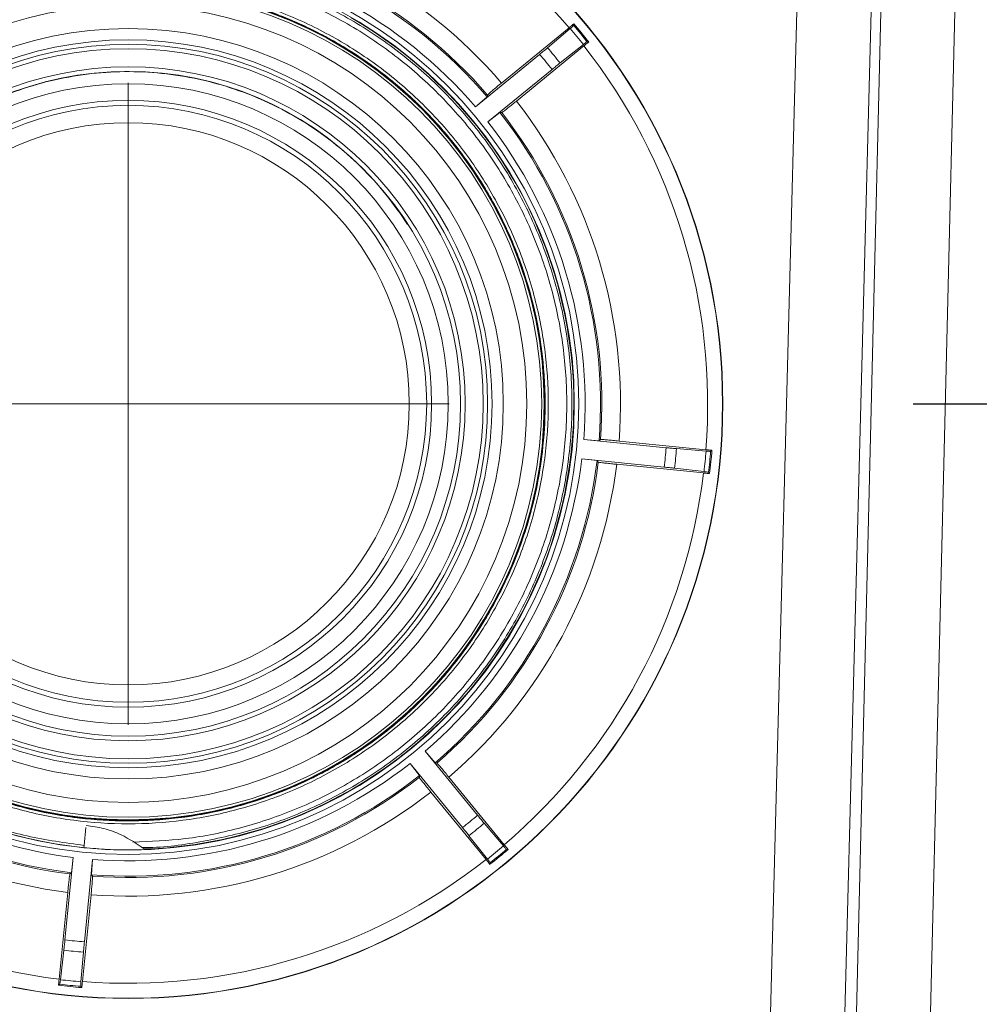
# Model space of a CAD drawing. Units: inches. Extents: x -874 to -280, y -94 to 365.
# Drawn here: x -447 to -441, y 246 to 253 of the extents above; entities that cross this region are included whole.
import ezdxf

# ---------------------------------------------------------------- set-up
doc = ezdxf.new("R2010")
doc.units = ezdxf.units.IN
doc.header["$LTSCALE"] = 20
doc.header["$MEASUREMENT"] = 0
doc.header["$PDSIZE"] = -1
doc.linetypes.add('CENTER', pattern=[0.4, 0.25, -0.05, 0.05, -0.05])
doc.layers.add('CENTER', color=7, linetype='CENTER', lineweight=5)
doc.layers.add('DIM', color=7, linetype='Continuous', lineweight=9)
doc.styles.get("Standard").update_dxf_attribs({"font": 'arial.ttf'})
doc.dimstyles.new('54X', dxfattribs={"dimscale": 18, "dimtxt": 0.18, "dimasz": 0.18, "dimexe": 0.18, "dimexo": 0.18, "dimgap": 0.18, "dimtad": 0, "dimtih": 1, "dimtoh": 1, "dimdec": 0, "dimrnd": 0.5, "dimzin": 0, "dimdsep": 46, "dimtxsty": 'Standard', "dimcen": -0.18, "dimclrd": 256, "dimclre": 256, "dimadec": 0, "dimazin": 0, "dimtfac": 1, "dimtdec": 0, "dimtofl": 0, "dimtmove": 0, "dimatfit": 0, "dimfxl": 1, "dimtolj": 1, "dimtzin": 0, "dimarcsym": 0})

# ---------------------------------------------------------------- blocks, each defined once
blk = doc.blocks.new('*D15')
at = {"layer": 'Defpoints', "color": 0, "transparency": 16777216}
for p in [(-444.362, 250.4546), (-419.6888, 250.4546), (-433.4139, 215.9557)]:
    blk.add_point(p, dxfattribs=at)
at = {"layer": 'DIM', "lineweight": -2, "transparency": 16777216}
for p, q in [((-441.122, 250.4546), (-416.4488, 250.4546)), ((-419.6888, 247.2146), (-419.6888, 238.0992)), ((-419.6888, 219.1957), (-419.6888, 228.3111)), ((-430.1739, 215.9557), (-416.4488, 215.9557))]:
    blk.add_line(p, q, dxfattribs=at)
at = {"layer": 'DIM', "transparency": 16777216}
for points in [[(-419.1488, 247.2146), (-420.2288, 247.2146), (-419.6888, 250.4546)], [(-420.2288, 219.1957), (-419.1488, 219.1957), (-419.6888, 215.9557)]]:
    blk.add_solid(points, dxfattribs=at)
at = {"layer": 'DIM', "color": 0, "transparency": 16777216, "insert": (-419.6888, 233.2052), "char_height": 3.24, "attachment_point": 5}
blk.add_mtext('\\A1;34.5"', dxfattribs=at)
blk = doc.blocks.new('*D16')
at = {"layer": 'Defpoints', "color": 0, "transparency": 16777216}
for p in [(-434.8604, 264.5846), (-419.6888, 264.5846), (-444.0442, 250.4546)]:
    blk.add_point(p, dxfattribs=at)
at = {"layer": 'DIM', "lineweight": -2, "transparency": 16777216}
for p, q in [((-419.6888, 267.8246), (-419.6888, 271.0646)), ((-431.6204, 264.5846), (-416.4488, 264.5846)), ((-440.8042, 250.4546), (-416.4488, 250.4546)), ((-419.6888, 247.2146), (-419.6888, 243.9746))]:
    blk.add_line(p, q, dxfattribs=at)
at = {"layer": 'DIM', "transparency": 16777216}
for points in [[(-420.2288, 267.8246), (-419.1488, 267.8246), (-419.6888, 264.5846)], [(-419.1488, 247.2146), (-420.2288, 247.2146), (-419.6888, 250.4546)]]:
    blk.add_solid(points, dxfattribs=at)
at = {"layer": 'DIM', "color": 0, "transparency": 16777216, "insert": (-419.6888, 257.5509), "char_height": 3.24, "attachment_point": 5}
blk.add_mtext('\\A1;14"', dxfattribs=at)

msp = doc.modelspace()

# ---------------------------------------------------------------- linework, layer by layer
at = {"color": 7, "linetype": 'Continuous', "lineweight": 15}
for p, q in [((-442.1614, 243.3047), (-441.8301, 255.9546)), ((-441.331, 255.9387), (-441.6622, 243.2916)), ((-441.5928, 242.7026), (-441.305, 254.52)), ((-440.8058, 254.5244), (-441.0936, 242.707)), ((-443.4052, 253.0104), (-443.4062, 252.999)), ((-443.8911, 252.6124), (-443.4369, 252.9842)), ((-443.5816, 252.8494), (-443.429, 252.9787)), ((-443.3371, 252.8624), (-443.7914, 252.4905)), ((-443.341, 252.8711), (-443.4978, 252.7471)), ((-443.3052, 252.8883), (-443.3166, 252.8895)), ((-443.6351, 252.8051), (-444.0666, 252.4518)), ((-443.9834, 252.3502), (-443.5519, 252.7035)), ((-443.9865, 252.5316), (-443.9876, 252.5187)), ((-443.9876, 252.5187), (-444.0666, 252.4518)), ((-443.9834, 252.3502), (-443.9022, 252.4144)), ((-443.9022, 252.4144), (-443.8894, 252.413)), ((-442.7837, 250.1595), (-443.3387, 250.2148)), ((-443.2355, 250.2063), (-443.3387, 250.2148)), ((-443.2256, 250.2146), (-443.2355, 250.2063)), ((-443.101, 250.2043), (-442.5169, 250.146)), ((-442.7145, 250.1531), (-442.5152, 250.1366)), ((-443.3517, 250.0842), (-443.2489, 250.0722)), ((-443.3517, 250.0842), (-442.7968, 250.0288)), ((-442.476, 250.1421), (-442.4848, 250.1348)), ((-443.2489, 250.0722), (-443.2408, 250.0621)), ((-442.5325, 249.9893), (-443.1167, 250.0476)), ((-442.529, 249.9982), (-442.7277, 250.0214)), ((-442.4917, 249.9851), (-442.4988, 249.994)), ((-444.0524, 247.6868), (-444.4057, 248.1183)), ((-444.3388, 248.0393), (-444.4057, 248.1183)), ((-444.5073, 248.0352), (-444.4431, 247.9539)), ((-444.5073, 248.0352), (-444.154, 247.6036)), ((-444.326, 248.0382), (-444.3388, 248.0393)), ((-444.4431, 247.9539), (-444.4445, 247.9412)), ((-444.2451, 247.9428), (-443.8733, 247.4886)), ((-443.9952, 247.3888), (-444.367, 247.8431)), ((-444.0081, 247.6333), (-443.8788, 247.4807)), ((-446.6993, 247.4843), (-446.6873, 247.6047)), ((-443.9864, 247.3927), (-444.1104, 247.5495)), ((-446.7008, 247.4688), (-446.6993, 247.4843)), ((-443.8472, 247.4569), (-443.8585, 247.4579)), ((-446.7733, 247.4034), (-446.8287, 246.8485)), ((-446.7733, 247.4034), (-446.7853, 247.3006)), ((-446.698, 246.8354), (-446.6427, 247.3904)), ((-446.6512, 247.2872), (-446.6427, 247.3904)), ((-443.9693, 247.3569), (-443.968, 247.3683)), ((-446.7853, 247.3006), (-446.7954, 247.2925)), ((-446.6429, 247.2773), (-446.6512, 247.2872)), ((-446.8682, 246.5842), (-446.8099, 247.1684)), ((-446.6532, 247.1528), (-446.7115, 246.5686)), ((-446.8593, 246.5808), (-446.8361, 246.7794)), ((-446.7044, 246.7663), (-446.7209, 246.567)), ((-446.8724, 246.5434), (-446.8635, 246.5505)), ((-446.7154, 246.5277), (-446.7228, 246.5365))]:
    msp.add_line(p, q, dxfattribs=at)
at = {"color": 7, "linetype": 'Continuous', "lineweight": 15, "flags": 128}
for points in [[(-446.2958, 247.4601), (-446.2327, 247.4617), (-446.1392, 247.4685), (-446.0461, 247.4781), (-445.9533, 247.4907), (-445.7689, 247.5246), (-445.6777, 247.5458), (-445.4974, 247.5968), (-445.4085, 247.6264), (-445.3207, 247.6589), (-445.2338, 247.694), (-445.1482, 247.7319), (-445.0637, 247.7724), (-444.8987, 247.8613), (-444.8184, 247.9095), (-444.6625, 248.0135), (-444.5871, 248.069), (-444.5134, 248.1269), (-444.4416, 248.1871), (-444.3038, 248.314), (-444.2379, 248.3806), (-444.1126, 248.5199), (-444.0532, 248.5924), (-443.9962, 248.6667), (-443.9415, 248.7427), (-443.8393, 248.8998), (-443.792, 248.9807), (-443.7472, 249.0629), (-443.705, 249.1466), (-443.6286, 249.3177), (-443.5944, 249.4049), (-443.5629, 249.4931), (-443.5343, 249.5823), (-443.4854, 249.7632), (-443.4652, 249.8546), (-443.4334, 250.0393), (-443.4219, 250.1323), (-443.4132, 250.2256), (-443.4075, 250.319), (-443.4049, 250.5064), (-443.4079, 250.6), (-443.4139, 250.6935), (-443.4228, 250.7868), (-443.4494, 250.9723), (-443.467, 251.0643), (-443.5108, 251.2465), (-443.5369, 251.3364), (-443.5658, 251.4255), (-443.5975, 251.5137), (-443.6691, 251.6869), (-443.7089, 251.7716), (-443.7514, 251.8551), (-443.7964, 251.9373), (-443.8941, 252.0972), (-443.9466, 252.1748), (-444.0015, 252.2507), (-444.0587, 252.3248), (-444.1801, 252.4676), (-444.2441, 252.536), (-444.3783, 252.6668), (-444.4483, 252.729), (-444.5203, 252.7889), (-444.5941, 252.8466), (-444.747, 252.9549), (-444.8259, 253.0054), (-444.9063, 253.0535)], [(-447.1732, 247.5547), (-447.0823, 247.532), (-446.9884, 247.5118), (-446.894, 247.4945), (-446.7008, 247.4688), (-446.7008, 247.4688)]]:
    msp.add_lwpolyline(points, dxfattribs=at)
at = {"color": 7, "linetype": 'Continuous', "lineweight": 15}
for radius in [4, 3.9982, 3.0316, 3.001, 2.8018, 2.8, 2.7983, 2.7815, 2.6815, 2.5235, 2.448, 2.418, 2.388, 2.2665, 2.2355, 2.1525, 2.0409, 2.0078, 2.0078, 1.8909]:
    msp.add_circle((-446.4029, 250.4546), radius, dxfattribs=at)
for radius, start, end in [(3.8982, 40.45938, 83.1446), (3.3113, 40.66455, 82.93942), (3.1771, 85.51744, 128.08653), (3.1863, 85.67945, 127.92452), (3.1771, 40.51744, 83.08653), (3.1863, 40.67945, 82.92452), (3.0736, 85.52585, 128.07812), (3.0736, 40.52585, 83.07812), (3.9312, 38.27099, 40.33299), (3.9393, 38.15443, 40.44955), (3.9006, 38.28092, 40.32305), (3.8982, 355.45938, 38.1446), (3.6312, 38.26607, 40.3379), (3.7007, 38.27793, 40.32604), (3.3113, 355.66455, 37.93942), (3.1771, 355.51744, 38.08653), (3.1863, 355.67945, 37.92452), (3.0736, 355.52585, 38.07812), (3.6312, 353.26607, 355.3379), (3.7007, 353.27793, 355.32604), (3.0736, 310.52585, 353.07812), (3.9006, 353.28092, 355.32305), (3.9312, 353.27099, 355.33299), (3.9393, 353.15443, 355.44955), (3.1771, 310.51744, 353.08653), (3.1863, 310.67945, 352.92452), (3.3113, 310.66455, 352.93942), (3.8982, 310.45938, 353.1446), (3.0736, 220.52585, 263.07812), (3.1863, 220.67945, 262.92452), (3.1771, 220.51744, 263.08653), (3.3113, 220.66455, 262.93942), (3.0736, 265.52585, 308.07812), (3.8982, 220.45938, 263.1446), (3.1771, 265.51744, 308.08653), (3.1863, 265.67945, 307.92452), (3.3113, 265.66455, 307.93942), (3.6312, 308.26607, 310.3379), (3.7007, 308.27793, 310.32604), (3.9006, 308.28092, 310.32305), (3.9393, 308.15443, 310.44955), (3.9312, 308.27099, 310.33299), (3.8982, 265.45938, 308.1446), (3.6312, 263.26607, 265.3379), (3.7007, 263.27793, 265.32604), (3.9006, 263.28092, 265.32305), (3.9393, 263.15443, 265.44955), (3.9312, 263.27099, 265.33299)]:
    msp.add_arc((-446.4029, 250.4546), radius, start, end, dxfattribs=at)
at = {"color": 8, "linetype": 'Continuous', "lineweight": 15}
for points, knots in [([(-446.6993, 247.4843), (-446.8278, 247.502), (-447.0861, 247.5377), (-447.4609, 247.6548), (-447.818, 247.8164), (-448.1497, 248.0236), (-448.4517, 248.2719), (-448.7195, 248.5584), (-448.9474, 248.8775), (-449.1312, 249.2226), (-449.2686, 249.5887), (-449.3572, 249.9707), (-449.3951, 250.361), (-449.3817, 250.7518), (-449.3176, 251.1376), (-449.2034, 251.5127), (-449.041, 251.8697), (-448.834, 252.2014), (-448.5856, 252.5034), (-448.2991, 252.7712), (-447.98, 252.9991), (-447.6349, 253.1829), (-447.2688, 253.3203), (-446.8868, 253.4089), (-446.4965, 253.4468), (-446.1057, 253.4334), (-445.72, 253.3693), (-445.3448, 253.2551), (-444.9879, 253.0927), (-444.6561, 252.8857), (-444.3541, 252.6373), (-444.0863, 252.3508), (-443.8584, 252.0317), (-443.6746, 251.6866), (-443.5372, 251.3205), (-443.4486, 250.9385), (-443.4107, 250.5482), (-443.4241, 250.1574), (-443.4882, 249.7717), (-443.6024, 249.3965), (-443.7648, 249.0396), (-443.9718, 248.7078), (-444.2202, 248.4058), (-444.5067, 248.1381), (-444.8258, 247.91), (-445.1709, 247.7266), (-445.537, 247.5879), (-445.919, 247.5042), (-446.1811, 247.4664), (-446.3127, 247.471), (-446.3136, 247.4711)], [0, 0, 0, 0, 0.0211799, 0.0425425, 0.0639052, 0.085085, 0.1062649, 0.1276275, 0.1489902, 0.17017, 0.1913499, 0.2127125, 0.2340752, 0.255255, 0.2764349, 0.2977976, 0.3191602, 0.3403401, 0.3615199, 0.3828826, 0.4042452, 0.4254251, 0.4466049, 0.4679676, 0.4893302, 0.5105101, 0.5316899, 0.5530526, 0.5744152, 0.5955951, 0.6167749, 0.6381376, 0.6595003, 0.6806801, 0.70186, 0.7232226, 0.7445853, 0.7657651, 0.786945, 0.8083076, 0.8296703, 0.8508501, 0.87203, 0.8933926, 0.9147553, 0.9359351, 0.957115, 0.9784777, 0.9998403, 1, 1, 1, 1]), ([(-446.4029, 253.2802), (-446.2801, 253.2756), (-446.0336, 253.2663), (-445.6695, 253.1912), (-445.318, 253.0726), (-444.9861, 252.9086), (-444.6783, 252.7031), (-444.3991, 252.4584), (-444.1545, 252.1792), (-443.9489, 251.8714), (-443.7851, 251.5395), (-443.6657, 251.188), (-443.5934, 250.824), (-443.5693, 250.4546), (-443.5934, 250.0853), (-443.6657, 249.7212), (-443.7851, 249.3697), (-443.9489, 249.0378), (-444.1545, 248.73), (-444.3991, 248.4508), (-444.6783, 248.2062), (-444.9861, 248.0006), (-445.318, 247.8368), (-445.6695, 247.7174), (-446.0336, 247.6451), (-446.4029, 247.621), (-446.7722, 247.6451), (-447.1363, 247.7174), (-447.4878, 247.8368), (-447.8197, 248.0006), (-448.1275, 248.2062), (-448.4067, 248.4508), (-448.6513, 248.73), (-448.8569, 249.0378), (-449.0207, 249.3697), (-449.1401, 249.7212), (-449.2124, 250.0853), (-449.2365, 250.4546), (-449.2124, 250.824), (-449.1401, 251.188), (-449.0207, 251.5395), (-448.8569, 251.8714), (-448.6513, 252.1792), (-448.4067, 252.4584), (-448.1275, 252.7029), (-447.8198, 252.9091), (-447.4874, 253.0706), (-447.2078, 253.1731), (-447.0371, 253.2041), (-446.9882, 253.2129)], [0, 0, 0, 0, 0.021458, 0.043101, 0.064744, 0.086202, 0.10766, 0.129303, 0.150946, 0.172404, 0.193862, 0.215505, 0.237148, 0.258606, 0.280064, 0.301707, 0.32335, 0.344808, 0.366266, 0.387909, 0.409552, 0.43101, 0.452468, 0.474111, 0.495754, 0.517212, 0.53867, 0.560313, 0.581956, 0.603414, 0.624871, 0.646515, 0.668158, 0.689616, 0.711073, 0.732717, 0.75436, 0.775817, 0.797275, 0.818918, 0.840562, 0.862019, 0.883477, 0.90512, 0.926763, 0.948221, 0.969679, 0.991322, 1, 1, 1, 1]), ([(-446.4029, 253.2802), (-446.2801, 253.2756), (-446.0336, 253.2663), (-445.6695, 253.1912), (-445.318, 253.0726), (-444.9861, 252.9086), (-444.6783, 252.7031), (-444.3991, 252.4584), (-444.1545, 252.1792), (-443.9489, 251.8714), (-443.7851, 251.5395), (-443.6657, 251.188), (-443.5934, 250.824), (-443.5693, 250.4546), (-443.5934, 250.0853), (-443.6657, 249.7212), (-443.7851, 249.3697), (-443.9489, 249.0378), (-444.1545, 248.73), (-444.3991, 248.4508), (-444.6783, 248.2062), (-444.9861, 248.0006), (-445.318, 247.8368), (-445.6695, 247.7174), (-446.0336, 247.6451), (-446.4029, 247.621), (-446.7722, 247.6451), (-447.1363, 247.7174), (-447.4878, 247.8368), (-447.8197, 248.0006), (-448.1275, 248.2062), (-448.4067, 248.4508), (-448.6513, 248.73), (-448.8569, 249.0378), (-449.0207, 249.3697), (-449.1401, 249.7212), (-449.2124, 250.0853), (-449.2365, 250.4546), (-449.2124, 250.824), (-449.1401, 251.188), (-449.0207, 251.5395), (-448.8569, 251.8714), (-448.6513, 252.1792), (-448.4067, 252.4584), (-448.1275, 252.7029), (-447.8198, 252.9091), (-447.4874, 253.0706), (-447.2078, 253.1731), (-447.0371, 253.2041), (-446.9882, 253.2129)], [0, 0, 0, 0, 0.021458, 0.043101, 0.064744, 0.086202, 0.10766, 0.129303, 0.150946, 0.172404, 0.193862, 0.215505, 0.237148, 0.258606, 0.280064, 0.301707, 0.32335, 0.344808, 0.366266, 0.387909, 0.409552, 0.43101, 0.452468, 0.474111, 0.495754, 0.517212, 0.53867, 0.560313, 0.581956, 0.603414, 0.624871, 0.646515, 0.668158, 0.689616, 0.711073, 0.732717, 0.75436, 0.775817, 0.797275, 0.818918, 0.840562, 0.862019, 0.883477, 0.90512, 0.926763, 0.948221, 0.969679, 0.991322, 1, 1, 1, 1]), ([(-446.4029, 253.2802), (-446.2801, 253.2756), (-446.0336, 253.2663), (-445.6695, 253.1912), (-445.318, 253.0726), (-444.9861, 252.9086), (-444.6783, 252.7031), (-444.3991, 252.4584), (-444.1545, 252.1792), (-443.9489, 251.8714), (-443.7851, 251.5395), (-443.6657, 251.188), (-443.5934, 250.824), (-443.5693, 250.4546), (-443.5934, 250.0853), (-443.6657, 249.7212), (-443.7851, 249.3697), (-443.9489, 249.0378), (-444.1545, 248.73), (-444.3991, 248.4508), (-444.6783, 248.2062), (-444.9861, 248.0006), (-445.318, 247.8368), (-445.6695, 247.7174), (-446.0336, 247.6451), (-446.4029, 247.621), (-446.7722, 247.6451), (-447.1363, 247.7174), (-447.4878, 247.8368), (-447.8197, 248.0006), (-448.1275, 248.2062), (-448.4067, 248.4508), (-448.6513, 248.73), (-448.8569, 249.0378), (-449.0207, 249.3697), (-449.1401, 249.7212), (-449.2124, 250.0853), (-449.2365, 250.4546), (-449.2124, 250.824), (-449.1401, 251.188), (-449.0207, 251.5395), (-448.8569, 251.8714), (-448.6513, 252.1792), (-448.4067, 252.4584), (-448.1275, 252.7029), (-447.8198, 252.9091), (-447.4874, 253.0706), (-447.2078, 253.1731), (-447.0371, 253.2041), (-446.9882, 253.2129)], [0, 0, 0, 0, 0.021458, 0.043101, 0.064744, 0.086202, 0.10766, 0.129303, 0.150946, 0.172404, 0.193862, 0.215505, 0.237148, 0.258606, 0.280064, 0.301707, 0.32335, 0.344808, 0.366266, 0.387909, 0.409552, 0.43101, 0.452468, 0.474111, 0.495754, 0.517212, 0.53867, 0.560313, 0.581956, 0.603414, 0.624871, 0.646515, 0.668158, 0.689616, 0.711073, 0.732717, 0.75436, 0.775817, 0.797275, 0.818918, 0.840562, 0.862019, 0.883477, 0.90512, 0.926763, 0.948221, 0.969679, 0.991322, 1, 1, 1, 1])]:
    msp.add_open_spline(points, degree=3, knots=knots, dxfattribs=at)
at = {"color": 7, "linetype": 'Continuous', "lineweight": 15}
for points, knots in [([(-446.4029, 253.4046), (-446.2747, 253.3998), (-446.0173, 253.3901), (-445.6372, 253.3117), (-445.2702, 253.1878), (-444.9237, 253.0166), (-444.6024, 252.8021), (-444.3109, 252.5466), (-444.0555, 252.2552), (-443.8409, 251.9338), (-443.6699, 251.5873), (-443.5452, 251.2203), (-443.4697, 250.8402), (-443.4445, 250.4546), (-443.4697, 250.069), (-443.5452, 249.6889), (-443.6699, 249.322), (-443.8409, 248.9754), (-444.0555, 248.6541), (-444.3109, 248.3626), (-444.6024, 248.1072), (-444.9237, 247.8926), (-445.2702, 247.7214), (-445.6372, 247.5977), (-446.0069, 247.5208), (-446.2539, 247.5112), (-446.3715, 247.5067)], [0, 0, 0, 0, 0.041629, 0.083617, 0.125606, 0.167235, 0.208864, 0.250852, 0.29284, 0.334469, 0.376098, 0.418086, 0.460075, 0.501704, 0.543333, 0.585321, 0.627309, 0.668938, 0.710567, 0.752556, 0.794544, 0.836173, 0.877802, 0.91979, 0.961778, 1, 1, 1, 1]), ([(-446.4029, 253.4046), (-446.2747, 253.3998), (-446.0173, 253.3901), (-445.6372, 253.3117), (-445.2702, 253.1878), (-444.9237, 253.0166), (-444.6024, 252.8021), (-444.3109, 252.5466), (-444.0555, 252.2552), (-443.8409, 251.9338), (-443.6699, 251.5873), (-443.5452, 251.2203), (-443.4697, 250.8402), (-443.4445, 250.4546), (-443.4697, 250.069), (-443.5452, 249.6889), (-443.6699, 249.322), (-443.8409, 248.9754), (-444.0555, 248.6541), (-444.3109, 248.3626), (-444.6024, 248.1072), (-444.9237, 247.8926), (-445.2702, 247.7214), (-445.6372, 247.5977), (-446.0069, 247.5208), (-446.2539, 247.5112), (-446.3715, 247.5067)], [0, 0, 0, 0, 0.041629, 0.083617, 0.125606, 0.167235, 0.208864, 0.250852, 0.29284, 0.334469, 0.376098, 0.418086, 0.460075, 0.501704, 0.543333, 0.585321, 0.627309, 0.668938, 0.710567, 0.752556, 0.794544, 0.836173, 0.877802, 0.91979, 0.961778, 1, 1, 1, 1]), ([(-446.4029, 253.4046), (-446.2747, 253.3998), (-446.0173, 253.3901), (-445.6372, 253.3117), (-445.2702, 253.1878), (-444.9237, 253.0166), (-444.6024, 252.8021), (-444.3109, 252.5466), (-444.0555, 252.2552), (-443.8409, 251.9338), (-443.6699, 251.5873), (-443.5452, 251.2203), (-443.4697, 250.8402), (-443.4445, 250.4546), (-443.4697, 250.069), (-443.5452, 249.6889), (-443.6699, 249.322), (-443.8409, 248.9754), (-444.0555, 248.6541), (-444.3109, 248.3626), (-444.6024, 248.1072), (-444.9237, 247.8926), (-445.2702, 247.7214), (-445.6372, 247.5977), (-446.0069, 247.5208), (-446.2539, 247.5112), (-446.3715, 247.5067)], [0, 0, 0, 0, 0.041629, 0.083617, 0.125606, 0.167235, 0.208864, 0.250852, 0.29284, 0.334469, 0.376098, 0.418086, 0.460075, 0.501704, 0.543333, 0.585321, 0.627309, 0.668938, 0.710567, 0.752556, 0.794544, 0.836173, 0.877802, 0.91979, 0.961778, 1, 1, 1, 1]), ([(-446.4029, 253.2586), (-446.282, 253.2541), (-446.0403, 253.2452), (-445.6838, 253.1725), (-445.3392, 253.0579), (-445.0124, 252.8989), (-444.7089, 252.6993), (-444.4335, 252.4622), (-444.1911, 252.1915), (-443.9856, 251.8919), (-443.8204, 251.5683), (-443.6983, 251.2261), (-443.6214, 250.871), (-443.5908, 250.5089), (-443.6072, 250.1459), (-443.6703, 249.7881), (-443.779, 249.4414), (-443.9314, 249.1116), (-444.1251, 248.8042), (-444.3568, 248.5243), (-444.6226, 248.2766), (-444.9182, 248.0653), (-445.2385, 247.8938), (-445.5783, 247.765), (-445.9318, 247.6811), (-446.2932, 247.6434), (-446.6564, 247.6527), (-447.0154, 247.7087), (-447.3642, 247.8104), (-447.697, 247.9563), (-448.0081, 248.1439), (-448.2926, 248.3699), (-448.5455, 248.6308), (-448.7627, 248.9221), (-448.9406, 249.2389), (-449.0761, 249.576), (-449.1671, 249.9278), (-449.212, 250.2883), (-449.2101, 250.6516), (-449.1614, 251.0117), (-449.0667, 251.3625), (-448.9275, 251.6981), (-448.7463, 252.0131), (-448.5261, 252.302), (-448.2704, 252.5602), (-447.9837, 252.7835), (-447.6704, 252.967), (-447.3421, 253.11), (-447.1131, 253.1677), (-447.0015, 253.1958)], [0, 0, 0, 0, 0.021298, 0.042597, 0.063895, 0.085193, 0.106491, 0.12779, 0.149088, 0.170386, 0.191685, 0.212983, 0.234281, 0.255579, 0.276878, 0.298176, 0.319474, 0.340773, 0.362071, 0.383369, 0.404667, 0.425966, 0.447264, 0.468562, 0.48986, 0.511159, 0.532457, 0.553755, 0.575053, 0.596352, 0.61765, 0.638948, 0.660246, 0.681545, 0.702843, 0.724141, 0.745439, 0.766737, 0.788036, 0.809334, 0.830632, 0.85193, 0.873229, 0.894527, 0.915825, 0.937123, 0.958421, 0.97972, 1, 1, 1, 1]), ([(-446.4029, 253.2586), (-446.3495, 253.2577), (-446.1892, 253.255), (-445.9232, 253.2233), (-445.6624, 253.1629), (-445.4082, 253.0802), (-445.1616, 252.976), (-444.9285, 252.8442), (-444.7079, 252.6932), (-444.5007, 252.5236), (-444.3143, 252.3314), (-444.1791, 252.1658), (-444.0536, 251.9928), (-443.9155, 251.7633), (-443.8046, 251.5196), (-443.7151, 251.2678), (-443.6473, 251.0087), (-443.6096, 250.7436), (-443.5977, 250.5302), (-443.598, 250.3165), (-443.6213, 250.0497), (-443.6749, 249.7874), (-443.7506, 249.5311), (-443.8482, 249.2817), (-443.9737, 249.0451), (-444.1186, 248.8206), (-444.2825, 248.6088), (-444.4696, 248.4172), (-444.6314, 248.2776), (-444.801, 248.1474), (-445.0266, 248.0032), (-445.2672, 247.8856), (-445.5165, 247.7893), (-445.7736, 247.7145), (-446.0376, 247.6695), (-446.2506, 247.6518), (-446.4642, 247.6462), (-446.7315, 247.6622), (-446.9953, 247.7086), (-447.2536, 247.7773), (-447.5055, 247.868), (-447.7454, 247.9869), (-447.9282, 248.0978), (-448.1042, 248.219), (-448.311, 248.3891), (-448.497, 248.5818), (-448.6656, 248.7892), (-448.816, 249.0107), (-448.9402, 249.248), (-449.0227, 249.4451), (-449.0939, 249.6467), (-449.1611, 249.9059), (-449.1983, 250.1711), (-449.2126, 250.438), (-449.2041, 250.7056), (-449.165, 250.9705), (-449.1158, 251.1785), (-449.0549, 251.3834), (-448.9569, 251.6326), (-448.831, 251.869), (-448.6857, 252.0933), (-448.5214, 252.3047), (-448.3341, 252.4961), (-448.172, 252.6354), (-448.0023, 252.7653), (-447.7765, 252.9092), (-447.5358, 253.0268), (-447.2862, 253.1219), (-447.1295, 253.1713), (-447.0213, 253.1923), (-447.0181, 253.1929)], [0, 0, 0, 0, 0.00942, 0.028283, 0.047146, 0.056566, 0.075429, 0.094292, 0.103712, 0.122576, 0.141439, 0.150859, 0.160279, 0.179142, 0.198005, 0.207425, 0.226288, 0.245151, 0.254571, 0.263991, 0.282854, 0.301717, 0.311137, 0.33, 0.348864, 0.358284, 0.377147, 0.39601, 0.40543, 0.41485, 0.433713, 0.452576, 0.461996, 0.480859, 0.499722, 0.509142, 0.518562, 0.537425, 0.556288, 0.565708, 0.584571, 0.603435, 0.612855, 0.622274, 0.641138, 0.660001, 0.669421, 0.688284, 0.707147, 0.716567, 0.725987, 0.74485, 0.763713, 0.773133, 0.791996, 0.810859, 0.820279, 0.829699, 0.848562, 0.867425, 0.876845, 0.895708, 0.914571, 0.923991, 0.933411, 0.952274, 0.971138, 0.980557, 0.999421, 1, 1, 1, 1]), ([(-443.4369, 252.9842), (-443.4281, 252.9914), (-443.4172, 253.0004), (-443.4072, 253.0087), (-443.4052, 253.0104)], [0, 0, 0, 0, 0.7960755, 1, 1, 1, 1]), ([(-443.429, 252.9787), (-443.4235, 252.9834), (-443.4124, 252.9929), (-443.4067, 252.9981), (-443.4063, 252.9988), (-443.4062, 252.999)], [0, 0, 0, 0, 0.42918, 0.858334, 1, 1, 1, 1]), ([(-443.3166, 252.8895), (-443.3177, 252.8888), (-443.32, 252.8875), (-443.3308, 252.8791), (-443.339, 252.8727), (-443.341, 252.8711)], [0, 0, 0, 0, 0.429229, 0.858466, 1, 1, 1, 1]), ([(-443.3052, 252.8883), (-443.3135, 252.8815), (-443.324, 252.8731), (-443.3349, 252.8642), (-443.3371, 252.8624)], [0, 0, 0, 0, 0.796095, 1, 1, 1, 1]), ([(-443.6351, 252.8051), (-443.6264, 252.8122), (-443.609, 252.8264), (-443.5914, 252.8411), (-443.5834, 252.848), (-443.5816, 252.8494)], [0, 0, 0, 0, 0.439026, 0.878065, 1, 1, 1, 1]), ([(-443.4978, 252.7471), (-443.5047, 252.7416), (-443.5186, 252.7306), (-443.5384, 252.7145), (-443.5495, 252.7054), (-443.5519, 252.7035)], [0, 0, 0, 0, 0.438953, 0.87791, 1, 1, 1, 1]), ([(-444.5233, 251.6613), (-444.5706, 251.7298), (-444.6654, 251.8675), (-444.8359, 252.0523), (-445.0245, 252.2187), (-445.2314, 252.3619), (-445.4527, 252.4814), (-445.686, 252.5756), (-445.9286, 252.6424), (-446.1771, 252.6819), (-446.4285, 252.6936), (-446.6795, 252.6763), (-446.9271, 252.6313), (-447.1682, 252.5591), (-447.3994, 252.4597), (-447.6181, 252.3353), (-447.8217, 252.1873), (-448.007, 252.017), (-448.1722, 251.8272), (-448.3154, 251.6202), (-448.4339, 251.3981), (-448.5271, 251.1643), (-448.5918, 250.9268), (-448.6309, 250.6893), (-448.6357, 250.5328), (-448.6381, 250.4546)], [0, 0, 0, 0, 0.043464, 0.087283, 0.130962, 0.174646, 0.218469, 0.262152, 0.30584, 0.349666, 0.393354, 0.437046, 0.480877, 0.524568, 0.568264, 0.6121, 0.655796, 0.699495, 0.743334, 0.787034, 0.830738, 0.874581, 0.918286, 0.959145, 1, 1, 1, 1]), ([(-443.8911, 252.6124), (-443.902, 252.6035), (-443.9237, 252.5856), (-443.9525, 252.5616), (-443.974, 252.5433), (-443.9849, 252.5335), (-443.9861, 252.5321), (-443.9865, 252.5316)], [0, 0, 0, 0, 0.217105, 0.434209, 0.651253, 0.868255, 1, 1, 1, 1]), ([(-443.8894, 252.413), (-443.888, 252.4139), (-443.8852, 252.4155), (-443.8676, 252.4291), (-443.8424, 252.4491), (-443.8154, 252.4709), (-443.798, 252.4851), (-443.7914, 252.4905)], [0, 0, 0, 0, 0.2170277, 0.4340574, 0.6510516, 0.868054, 1, 1, 1, 1]), ([(-443.101, 250.2043), (-443.115, 250.2057), (-443.143, 250.2084), (-443.1803, 250.2118), (-443.2085, 250.214), (-443.2231, 250.2149), (-443.2249, 250.2146), (-443.2256, 250.2146)], [0, 0, 0, 0, 0.217103, 0.434208, 0.651253, 0.868255, 1, 1, 1, 1]), ([(-442.7837, 250.1595), (-442.7725, 250.1584), (-442.7502, 250.1562), (-442.7274, 250.1541), (-442.7168, 250.1533), (-442.7145, 250.1531)], [0, 0, 0, 0, 0.439026, 0.878068, 1, 1, 1, 1]), ([(-442.5169, 250.146), (-442.5057, 250.1449), (-442.4915, 250.1435), (-442.4786, 250.1423), (-442.476, 250.1421)], [0, 0, 0, 0, 0.796076, 1, 1, 1, 1]), ([(-442.5152, 250.1366), (-442.508, 250.136), (-442.4934, 250.1348), (-442.4858, 250.1345), (-442.485, 250.1347), (-442.4848, 250.1348)], [0, 0, 0, 0, 0.429178, 0.858333, 1, 1, 1, 1]), ([(-443.2408, 250.0621), (-443.2392, 250.0617), (-443.2361, 250.0609), (-443.214, 250.0581), (-443.1821, 250.0544), (-443.1475, 250.0507), (-443.1251, 250.0484), (-443.1167, 250.0476)], [0, 0, 0, 0, 0.217027, 0.434059, 0.65105, 0.868053, 1, 1, 1, 1]), ([(-442.7277, 250.0214), (-442.7365, 250.0224), (-442.754, 250.0244), (-442.7794, 250.0271), (-442.7937, 250.0285), (-442.7968, 250.0288)], [0, 0, 0, 0, 0.438956, 0.877908, 1, 1, 1, 1]), ([(-442.4917, 249.9851), (-442.5023, 249.9862), (-442.5156, 249.9876), (-442.5297, 249.989), (-442.5325, 249.9893)], [0, 0, 0, 0, 0.796105, 1, 1, 1, 1]), ([(-442.4988, 249.994), (-442.5001, 249.9943), (-442.5026, 249.995), (-442.5163, 249.9967), (-442.5265, 249.9979), (-442.529, 249.9982)], [0, 0, 0, 0, 0.42923, 0.85847, 1, 1, 1, 1]), ([(-444.2451, 247.9428), (-444.2541, 247.9537), (-444.2719, 247.9754), (-444.2959, 248.0042), (-444.3143, 248.0257), (-444.324, 248.0367), (-444.3254, 248.0378), (-444.326, 248.0382)], [0, 0, 0, 0, 0.217104, 0.434209, 0.651252, 0.868255, 1, 1, 1, 1]), ([(-444.4445, 247.9412), (-444.4437, 247.9397), (-444.442, 247.9369), (-444.4284, 247.9194), (-444.4084, 247.8941), (-444.3866, 247.8671), (-444.3724, 247.8497), (-444.367, 247.8431)], [0, 0, 0, 0, 0.217027, 0.434059, 0.65105, 0.868053, 1, 1, 1, 1]), ([(-444.0524, 247.6868), (-444.0453, 247.6781), (-444.0311, 247.6607), (-444.0164, 247.6432), (-444.0096, 247.6351), (-444.0081, 247.6333)], [0, 0, 0, 0, 0.439027, 0.878065, 1, 1, 1, 1]), ([(-446.6859, 247.6187), (-446.6458, 247.6127), (-446.5655, 247.6007), (-446.4279, 247.552), (-446.3419, 247.4924), (-446.2895, 247.4562)], [0, 0, 0, 0, 0.279569, 0.561417, 1, 1, 1, 1]), ([(-444.1104, 247.5495), (-444.1159, 247.5565), (-444.1269, 247.5703), (-444.143, 247.5901), (-444.1521, 247.6012), (-444.154, 247.6036)], [0, 0, 0, 0, 0.438955, 0.877907, 1, 1, 1, 1]), ([(-446.2895, 247.4562), (-446.3207, 247.4553), (-446.4048, 247.4529), (-446.5422, 247.4554), (-446.6479, 247.4644), (-446.7008, 247.4688)], [0, 0, 0, 0, 0.227805, 0.613036, 1, 1, 1, 1]), ([(-443.8788, 247.4807), (-443.8741, 247.4752), (-443.8646, 247.4641), (-443.8594, 247.4585), (-443.8587, 247.458), (-443.8585, 247.4579)], [0, 0, 0, 0, 0.429179, 0.858333, 1, 1, 1, 1]), ([(-443.8733, 247.4886), (-443.8661, 247.4799), (-443.8571, 247.4689), (-443.8488, 247.4589), (-443.8472, 247.4569)], [0, 0, 0, 0, 0.796081, 1, 1, 1, 1]), ([(-443.9693, 247.3569), (-443.976, 247.3652), (-443.9844, 247.3757), (-443.9933, 247.3866), (-443.9952, 247.3888)], [0, 0, 0, 0, 0.796102, 1, 1, 1, 1]), ([(-443.968, 247.3683), (-443.9687, 247.3694), (-443.97, 247.3717), (-443.9784, 247.3826), (-443.9848, 247.3907), (-443.9864, 247.3927)], [0, 0, 0, 0, 0.429228, 0.858467, 1, 1, 1, 1]), ([(-446.7954, 247.2925), (-446.7958, 247.2909), (-446.7966, 247.2878), (-446.7994, 247.2658), (-446.8031, 247.2338), (-446.8068, 247.1993), (-446.8091, 247.1769), (-446.8099, 247.1684)], [0, 0, 0, 0, 0.2170275, 0.4340587, 0.6510519, 0.8680519, 1, 1, 1, 1]), ([(-446.6532, 247.1528), (-446.6518, 247.1667), (-446.6491, 247.1947), (-446.6458, 247.232), (-446.6435, 247.2602), (-446.6426, 247.2749), (-446.6429, 247.2766), (-446.6429, 247.2773)], [0, 0, 0, 0, 0.217102, 0.434208, 0.651252, 0.868255, 1, 1, 1, 1]), ([(-446.8361, 246.7794), (-446.8351, 246.7882), (-446.8331, 246.8058), (-446.8304, 246.8312), (-446.829, 246.8454), (-446.8287, 246.8485)], [0, 0, 0, 0, 0.438954, 0.877908, 1, 1, 1, 1]), ([(-446.698, 246.8354), (-446.6991, 246.8243), (-446.7013, 246.8019), (-446.7034, 246.7791), (-446.7043, 246.7686), (-446.7044, 246.7663)], [0, 0, 0, 0, 0.439026, 0.878068, 1, 1, 1, 1]), ([(-446.8724, 246.5434), (-446.8713, 246.554), (-446.8699, 246.5674), (-446.8685, 246.5814), (-446.8682, 246.5842)], [0, 0, 0, 0, 0.796104, 1, 1, 1, 1]), ([(-446.8635, 246.5505), (-446.8632, 246.5518), (-446.8626, 246.5544), (-446.8608, 246.568), (-446.8596, 246.5782), (-446.8593, 246.5808)], [0, 0, 0, 0, 0.429229, 0.858469, 1, 1, 1, 1]), ([(-446.7209, 246.567), (-446.7215, 246.5597), (-446.7227, 246.5451), (-446.723, 246.5375), (-446.7228, 246.5367), (-446.7228, 246.5365)], [0, 0, 0, 0, 0.429177, 0.858333, 1, 1, 1, 1]), ([(-446.7115, 246.5686), (-446.7126, 246.5574), (-446.714, 246.5433), (-446.7152, 246.5303), (-446.7154, 246.5277)], [0, 0, 0, 0, 0.7960768, 1, 1, 1, 1])]:
    msp.add_open_spline(points, degree=3, knots=knots, dxfattribs=at)
at = {"layer": 'CENTER'}
for p, q in [((-446.4029, 248.2946), (-446.4029, 252.6146)), ((-448.5629, 250.4546), (-444.2429, 250.4546))]:
    msp.add_line(p, q, dxfattribs=at)

# ---------------------------------------------------------------- dimensions: what is measured, and where the dimension line sits
at = {"layer": 'DIM'}
dim = msp.add_linear_dim(base=(-419.6888, 264.5846), p1=(-444.0442, 250.4546), p2=(-434.8604, 264.5846), angle=90, dimstyle='54X', override={"dimpost": '"'}, dxfattribs=at)
dim.commit()
dim.dimension.update_dxf_attribs({"geometry": '*D16', "text_midpoint": (-419.6888, 257.5509), "dimtype": 160})
dim = msp.add_linear_dim(base=(-419.6888, 250.4546), p1=(-433.4139, 215.9557), p2=(-444.362, 250.4546), angle=90, text='34.5"', dimstyle='54X', override={"dimpost": '"'}, dxfattribs=at)
dim.commit()
dim.dimension.update_dxf_attribs({"geometry": '*D15', "text_midpoint": (-419.6888, 233.2052)})

doc.saveas('drawing.dxf')
